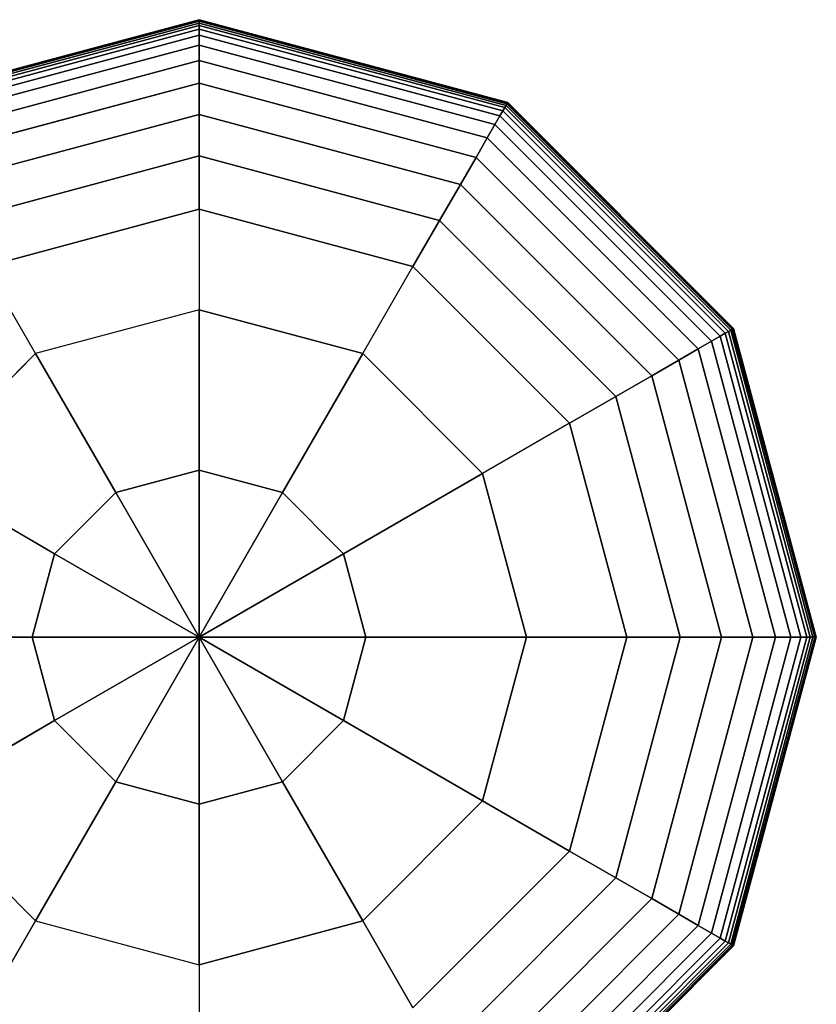
# Model space of a CAD drawing. Extents: x -7190 to 16897, y -9511 to 7723.
# Drawn here: x 1498 to 1623, y 5541 to 5695 of the extents above; entities that cross this region are included whole.
import ezdxf

# ---------------------------------------------------------------- set-up
doc = ezdxf.new("R2010")
doc.units = 0
doc.header["$LTSCALE"] = 350
doc.header["$MEASUREMENT"] = 0
doc.layers.add('PHOENIX-02', color=7, linetype='CONTINUOUS')

msp = doc.modelspace()

# ---------------------------------------------------------------- linework, layer by layer
at = {"layer": 'PHOENIX-02'}
for p, q in [((1526.38, 5695.34), (1478.04, 5682.39)), ((1478.04, 5682.39), (1526.38, 5695.34)), ((1526.38, 5695.29), (1478.07, 5682.34)), ((1478.07, 5682.34), (1526.38, 5695.29)), ((1526.38, 5695.29), (1478.07, 5682.34)), ((1478.07, 5682.34), (1526.38, 5695.29)), ((1526.38, 5695.11), (1478.15, 5682.19)), ((1478.15, 5682.19), (1526.38, 5695.11)), ((1526.38, 5695.11), (1478.15, 5682.19)), ((1478.15, 5682.19), (1526.38, 5695.11)), ((1526.38, 5695.34), (1526.38, 5695.29)), ((1574.72, 5682.39), (1526.38, 5695.34)), ((1526.38, 5695.29), (1526.38, 5695.34)), ((1526.38, 5695.34), (1574.72, 5682.39)), ((1526.38, 5695.29), (1526.38, 5695.34)), ((1526.38, 5695.34), (1526.38, 5695.29)), ((1526.38, 5695.29), (1526.38, 5695.11)), ((1574.7, 5682.34), (1526.38, 5695.29)), ((1526.38, 5695.29), (1574.7, 5682.34)), ((1574.7, 5682.34), (1526.38, 5695.29)), ((1526.38, 5695.11), (1526.38, 5695.29)), ((1526.38, 5695.29), (1574.7, 5682.34)), ((1526.38, 5695.11), (1526.38, 5695.29)), ((1526.38, 5695.29), (1526.38, 5695.11)), ((1526.38, 5695.11), (1526.38, 5694.82)), ((1574.61, 5682.19), (1526.38, 5695.11)), ((1526.38, 5695.11), (1574.61, 5682.19)), ((1574.61, 5682.19), (1526.38, 5695.11)), ((1526.38, 5694.82), (1526.38, 5695.11)), ((1526.38, 5695.11), (1574.61, 5682.19)), ((1526.38, 5694.82), (1526.38, 5695.11)), ((1526.38, 5695.11), (1526.38, 5694.82)), ((1526.38, 5694.82), (1478.3, 5681.93)), ((1478.3, 5681.93), (1526.38, 5694.82)), ((1526.38, 5694.82), (1478.3, 5681.93)), ((1478.3, 5681.93), (1526.38, 5694.82)), ((1526.38, 5694.41), (1478.51, 5681.58)), ((1478.51, 5681.58), (1526.38, 5694.41)), ((1526.38, 5694.41), (1478.51, 5681.58)), ((1478.51, 5681.58), (1526.38, 5694.41)), ((1526.38, 5693.84), (1478.79, 5681.09)), ((1478.79, 5681.09), (1526.38, 5693.84)), ((1526.38, 5693.84), (1478.79, 5681.09)), ((1478.79, 5681.09), (1526.38, 5693.84)), ((1526.38, 5694.82), (1526.38, 5694.41)), ((1574.46, 5681.93), (1526.38, 5694.82)), ((1526.38, 5694.82), (1574.46, 5681.93)), ((1574.46, 5681.93), (1526.38, 5694.82)), ((1526.38, 5694.41), (1526.38, 5694.82)), ((1526.38, 5694.82), (1574.46, 5681.93)), ((1526.38, 5694.41), (1526.38, 5694.82)), ((1526.38, 5694.82), (1526.38, 5694.41)), ((1526.38, 5694.41), (1526.38, 5693.84)), ((1574.26, 5681.58), (1526.38, 5694.41)), ((1526.38, 5694.41), (1574.26, 5681.58)), ((1574.26, 5681.58), (1526.38, 5694.41)), ((1526.38, 5693.84), (1526.38, 5694.41)), ((1526.38, 5694.41), (1574.26, 5681.58)), ((1526.38, 5693.84), (1526.38, 5694.41)), ((1526.38, 5694.41), (1526.38, 5693.84)), ((1526.38, 5693.84), (1526.38, 5692.9)), ((1573.97, 5681.09), (1526.38, 5693.84)), ((1526.38, 5693.84), (1573.97, 5681.09)), ((1573.97, 5681.09), (1526.38, 5693.84)), ((1526.38, 5692.9), (1526.38, 5693.84)), ((1526.38, 5693.84), (1573.97, 5681.09)), ((1526.38, 5692.9), (1526.38, 5693.84)), ((1526.38, 5693.84), (1526.38, 5692.9)), ((1526.38, 5692.9), (1479.26, 5680.28)), ((1479.26, 5680.28), (1526.38, 5692.9)), ((1526.38, 5692.9), (1479.26, 5680.28)), ((1479.26, 5680.28), (1526.38, 5692.9)), ((1526.38, 5692.9), (1526.38, 5691.35)), ((1573.5, 5680.28), (1526.38, 5692.9)), ((1526.38, 5692.9), (1573.5, 5680.28)), ((1573.5, 5680.28), (1526.38, 5692.9)), ((1526.38, 5691.35), (1526.38, 5692.9)), ((1526.38, 5692.9), (1573.5, 5680.28)), ((1526.38, 5691.35), (1526.38, 5692.9)), ((1526.38, 5692.9), (1526.38, 5691.35)), ((1526.38, 5691.35), (1480.03, 5678.93)), ((1480.03, 5678.93), (1526.38, 5691.35)), ((1526.38, 5691.35), (1480.03, 5678.93)), ((1480.03, 5678.93), (1526.38, 5691.35)), ((1526.38, 5691.35), (1526.38, 5688.94)), ((1572.73, 5678.93), (1526.38, 5691.35)), ((1526.38, 5691.35), (1572.73, 5678.93)), ((1572.73, 5678.93), (1526.38, 5691.35)), ((1526.38, 5688.94), (1526.38, 5691.35)), ((1526.38, 5691.35), (1572.73, 5678.93)), ((1526.38, 5688.94), (1526.38, 5691.35)), ((1526.38, 5691.35), (1526.38, 5688.94)), ((1526.38, 5688.94), (1481.24, 5676.84)), ((1481.24, 5676.84), (1526.38, 5688.94)), ((1526.38, 5688.94), (1481.24, 5676.84)), ((1481.24, 5676.84), (1526.38, 5688.94)), ((1526.38, 5688.94), (1526.38, 5685.41)), ((1571.52, 5676.84), (1526.38, 5688.94)), ((1526.38, 5688.94), (1571.52, 5676.84)), ((1571.52, 5676.84), (1526.38, 5688.94)), ((1526.38, 5685.41), (1526.38, 5688.94)), ((1526.38, 5688.94), (1571.52, 5676.84)), ((1526.38, 5685.41), (1526.38, 5688.94)), ((1526.38, 5688.94), (1526.38, 5685.41)), ((1526.38, 5685.41), (1483, 5673.79)), ((1483, 5673.79), (1526.38, 5685.41)), ((1526.38, 5685.41), (1483, 5673.79)), ((1483, 5673.79), (1526.38, 5685.41)), ((1526.38, 5685.41), (1526.38, 5680.52)), ((1569.76, 5673.79), (1526.38, 5685.41)), ((1526.38, 5685.41), (1569.76, 5673.79)), ((1569.76, 5673.79), (1526.38, 5685.41)), ((1526.38, 5680.52), (1526.38, 5685.41)), ((1526.38, 5685.41), (1569.76, 5673.79)), ((1526.38, 5680.52), (1526.38, 5685.41)), ((1526.38, 5685.41), (1526.38, 5680.52)), ((1573.97, 5681.09), (1573.5, 5680.28)), ((1573.5, 5680.28), (1573.97, 5681.09)), ((1573.5, 5680.28), (1573.97, 5681.09)), ((1573.97, 5681.09), (1573.5, 5680.28)), ((1574.26, 5681.58), (1573.97, 5681.09)), ((1573.97, 5681.09), (1574.26, 5681.58)), ((1573.97, 5681.09), (1574.26, 5681.58)), ((1574.26, 5681.58), (1573.97, 5681.09)), ((1608.81, 5646.25), (1573.97, 5681.09)), ((1573.97, 5681.09), (1608.81, 5646.25)), ((1608.81, 5646.25), (1573.97, 5681.09)), ((1573.97, 5681.09), (1608.81, 5646.25)), ((1574.46, 5681.93), (1574.26, 5681.58)), ((1574.26, 5681.58), (1574.46, 5681.93)), ((1574.26, 5681.58), (1574.46, 5681.93)), ((1574.46, 5681.93), (1574.26, 5681.58)), ((1609.3, 5646.53), (1574.26, 5681.58)), ((1574.26, 5681.58), (1609.3, 5646.53)), ((1609.3, 5646.53), (1574.26, 5681.58)), ((1574.26, 5681.58), (1609.3, 5646.53)), ((1574.61, 5682.19), (1574.46, 5681.93)), ((1574.46, 5681.93), (1574.61, 5682.19)), ((1574.46, 5681.93), (1574.61, 5682.19)), ((1574.61, 5682.19), (1574.46, 5681.93)), ((1609.66, 5646.74), (1574.46, 5681.93)), ((1574.46, 5681.93), (1609.66, 5646.74)), ((1609.66, 5646.74), (1574.46, 5681.93)), ((1574.46, 5681.93), (1609.66, 5646.74)), ((1574.7, 5682.34), (1574.61, 5682.19)), ((1574.61, 5682.19), (1574.7, 5682.34)), ((1574.61, 5682.19), (1574.7, 5682.34)), ((1574.7, 5682.34), (1574.61, 5682.19)), ((1609.91, 5646.88), (1574.61, 5682.19)), ((1574.61, 5682.19), (1609.91, 5646.88)), ((1609.91, 5646.88), (1574.61, 5682.19)), ((1574.61, 5682.19), (1609.91, 5646.88)), ((1574.72, 5682.39), (1574.7, 5682.34)), ((1574.7, 5682.34), (1574.72, 5682.39)), ((1574.7, 5682.34), (1574.72, 5682.39)), ((1574.72, 5682.39), (1574.7, 5682.34)), ((1610.06, 5646.97), (1574.7, 5682.34)), ((1574.7, 5682.34), (1610.06, 5646.97)), ((1610.06, 5646.97), (1574.7, 5682.34)), ((1574.7, 5682.34), (1610.06, 5646.97)), ((1610.11, 5647), (1574.72, 5682.39)), ((1574.72, 5682.39), (1610.11, 5647)), ((1526.38, 5680.52), (1485.45, 5669.55)), ((1485.45, 5669.55), (1526.38, 5680.52)), ((1526.38, 5680.52), (1485.45, 5669.55)), ((1485.45, 5669.55), (1526.38, 5680.52)), ((1526.38, 5680.52), (1526.38, 5674.02)), ((1567.31, 5669.55), (1526.38, 5680.52)), ((1526.38, 5680.52), (1567.31, 5669.55)), ((1567.31, 5669.55), (1526.38, 5680.52)), ((1526.38, 5674.02), (1526.38, 5680.52)), ((1526.38, 5680.52), (1567.31, 5669.55)), ((1526.38, 5674.02), (1526.38, 5680.52)), ((1526.38, 5680.52), (1526.38, 5674.02)), ((1573.5, 5680.28), (1572.73, 5678.93)), ((1572.73, 5678.93), (1573.5, 5680.28)), ((1572.73, 5678.93), (1573.5, 5680.28)), ((1573.5, 5680.28), (1572.73, 5678.93)), ((1608, 5645.78), (1573.5, 5680.28)), ((1573.5, 5680.28), (1608, 5645.78)), ((1608, 5645.78), (1573.5, 5680.28)), ((1573.5, 5680.28), (1608, 5645.78)), ((1572.73, 5678.93), (1571.52, 5676.84)), ((1571.52, 5676.84), (1572.73, 5678.93)), ((1571.52, 5676.84), (1572.73, 5678.93)), ((1572.73, 5678.93), (1571.52, 5676.84)), ((1606.66, 5645), (1572.73, 5678.93)), ((1572.73, 5678.93), (1606.66, 5645)), ((1606.66, 5645), (1572.73, 5678.93)), ((1572.73, 5678.93), (1606.66, 5645)), ((1571.52, 5676.84), (1569.76, 5673.79)), ((1569.76, 5673.79), (1571.52, 5676.84)), ((1569.76, 5673.79), (1571.52, 5676.84)), ((1571.52, 5676.84), (1569.76, 5673.79)), ((1604.57, 5643.8), (1571.52, 5676.84)), ((1571.52, 5676.84), (1604.57, 5643.8)), ((1604.57, 5643.8), (1571.52, 5676.84)), ((1571.52, 5676.84), (1604.57, 5643.8)), ((1526.38, 5674.02), (1488.7, 5663.92)), ((1488.7, 5663.92), (1526.38, 5674.02)), ((1526.38, 5674.02), (1488.7, 5663.92)), ((1488.7, 5663.92), (1526.38, 5674.02)), ((1526.38, 5674.02), (1526.38, 5665.66)), ((1564.06, 5663.92), (1526.38, 5674.02)), ((1526.38, 5674.02), (1564.06, 5663.92)), ((1564.06, 5663.92), (1526.38, 5674.02)), ((1526.38, 5665.66), (1526.38, 5674.02)), ((1526.38, 5674.02), (1564.06, 5663.92)), ((1526.38, 5665.66), (1526.38, 5674.02)), ((1526.38, 5674.02), (1526.38, 5665.66)), ((1569.76, 5673.79), (1567.31, 5669.55)), ((1567.31, 5669.55), (1569.76, 5673.79)), ((1567.31, 5669.55), (1569.76, 5673.79)), ((1569.76, 5673.79), (1567.31, 5669.55)), ((1601.51, 5642.03), (1569.76, 5673.79)), ((1569.76, 5673.79), (1601.51, 5642.03)), ((1601.51, 5642.03), (1569.76, 5673.79)), ((1569.76, 5673.79), (1601.51, 5642.03)), ((1567.31, 5669.55), (1564.06, 5663.92)), ((1564.06, 5663.92), (1567.31, 5669.55)), ((1564.06, 5663.92), (1567.31, 5669.55)), ((1567.31, 5669.55), (1564.06, 5663.92)), ((1597.28, 5639.59), (1567.31, 5669.55)), ((1567.31, 5669.55), (1597.28, 5639.59)), ((1597.28, 5639.59), (1567.31, 5669.55)), ((1567.31, 5669.55), (1597.28, 5639.59)), ((1492.88, 5656.68), (1526.38, 5665.66)), ((1492.88, 5656.68), (1526.38, 5665.66)), ((1526.38, 5665.66), (1492.88, 5656.68)), ((1492.88, 5656.68), (1526.38, 5665.66)), ((1526.38, 5665.66), (1492.88, 5656.68)), ((1526.38, 5665.66), (1526.38, 5649.94)), ((1559.88, 5656.68), (1526.38, 5665.66)), ((1526.38, 5665.66), (1526.38, 5649.94)), ((1526.38, 5665.66), (1559.88, 5656.68)), ((1559.88, 5656.68), (1526.38, 5665.66)), ((1526.38, 5665.66), (1526.38, 5665.66)), ((1526.38, 5665.66), (1526.38, 5665.66)), ((1526.38, 5665.66), (1559.88, 5656.68)), ((1559.88, 5656.68), (1526.38, 5665.66)), ((1564.06, 5663.92), (1559.88, 5656.68)), ((1559.88, 5656.68), (1564.06, 5663.92)), ((1559.88, 5656.68), (1564.06, 5663.92)), ((1564.06, 5663.92), (1559.88, 5656.68)), ((1591.65, 5636.34), (1564.06, 5663.92)), ((1564.06, 5663.92), (1591.65, 5636.34)), ((1591.65, 5636.34), (1564.06, 5663.92)), ((1564.06, 5663.92), (1591.65, 5636.34)), ((1500.74, 5643.07), (1492.88, 5656.68)), ((1500.74, 5643.07), (1492.88, 5656.68)), ((1552.02, 5643.07), (1559.88, 5656.68)), ((1552.02, 5643.07), (1559.88, 5656.68)), ((1559.88, 5656.68), (1584.4, 5632.16)), ((1559.88, 5656.68), (1584.4, 5632.16)), ((1584.4, 5632.16), (1559.88, 5656.68)), ((1559.88, 5656.68), (1559.88, 5656.68)), ((1559.88, 5656.68), (1559.88, 5656.68)), ((1559.88, 5656.68), (1584.4, 5632.16)), ((1584.4, 5632.16), (1559.88, 5656.68)), ((1526.38, 5649.94), (1500.74, 5643.07)), ((1526.38, 5649.94), (1500.74, 5643.07)), ((1526.38, 5624.8), (1526.38, 5649.94)), ((1552.02, 5643.07), (1526.38, 5649.94)), ((1526.38, 5649.94), (1526.38, 5624.8)), ((1526.38, 5649.94), (1552.02, 5643.07)), ((1608, 5645.78), (1606.66, 5645)), ((1606.66, 5645), (1608, 5645.78)), ((1606.66, 5645), (1608, 5645.78)), ((1608, 5645.78), (1606.66, 5645)), ((1608.81, 5646.25), (1608, 5645.78)), ((1608, 5645.78), (1608.81, 5646.25)), ((1608, 5645.78), (1608.81, 5646.25)), ((1608.81, 5646.25), (1608, 5645.78)), ((1620.63, 5598.66), (1608, 5645.78)), ((1608, 5645.78), (1620.63, 5598.66)), ((1620.63, 5598.66), (1608, 5645.78)), ((1608, 5645.78), (1620.63, 5598.66)), ((1609.3, 5646.53), (1608.81, 5646.25)), ((1608.81, 5646.25), (1609.3, 5646.53)), ((1608.81, 5646.25), (1609.3, 5646.53)), ((1609.3, 5646.53), (1608.81, 5646.25)), ((1621.56, 5598.66), (1608.81, 5646.25)), ((1608.81, 5646.25), (1621.56, 5598.66)), ((1621.56, 5598.66), (1608.81, 5646.25)), ((1608.81, 5646.25), (1621.56, 5598.66)), ((1609.66, 5646.74), (1609.3, 5646.53)), ((1609.3, 5646.53), (1609.66, 5646.74)), ((1609.3, 5646.53), (1609.66, 5646.74)), ((1609.66, 5646.74), (1609.3, 5646.53)), ((1622.13, 5598.66), (1609.3, 5646.53)), ((1609.3, 5646.53), (1622.13, 5598.66)), ((1622.13, 5598.66), (1609.3, 5646.53)), ((1609.3, 5646.53), (1622.13, 5598.66)), ((1609.91, 5646.88), (1609.66, 5646.74)), ((1609.66, 5646.74), (1609.91, 5646.88)), ((1609.66, 5646.74), (1609.91, 5646.88)), ((1609.91, 5646.88), (1609.66, 5646.74)), ((1622.54, 5598.66), (1609.66, 5646.74)), ((1609.66, 5646.74), (1622.54, 5598.66)), ((1622.54, 5598.66), (1609.66, 5646.74)), ((1609.66, 5646.74), (1622.54, 5598.66)), ((1610.06, 5646.97), (1609.91, 5646.88)), ((1609.91, 5646.88), (1610.06, 5646.97)), ((1609.91, 5646.88), (1610.06, 5646.97)), ((1610.06, 5646.97), (1609.91, 5646.88)), ((1622.83, 5598.66), (1609.91, 5646.88)), ((1609.91, 5646.88), (1622.83, 5598.66)), ((1622.83, 5598.66), (1609.91, 5646.88)), ((1609.91, 5646.88), (1622.83, 5598.66)), ((1610.11, 5647), (1610.06, 5646.97)), ((1610.06, 5646.97), (1610.11, 5647)), ((1610.06, 5646.97), (1610.11, 5647)), ((1610.11, 5647), (1610.06, 5646.97)), ((1623.01, 5598.66), (1610.06, 5646.97)), ((1610.06, 5646.97), (1623.01, 5598.66)), ((1623.01, 5598.66), (1610.06, 5646.97)), ((1610.06, 5646.97), (1623.01, 5598.66)), ((1623.07, 5598.66), (1610.11, 5647)), ((1610.11, 5647), (1623.07, 5598.66)), ((1606.66, 5645), (1604.57, 5643.8)), ((1604.57, 5643.8), (1606.66, 5645)), ((1604.57, 5643.8), (1606.66, 5645)), ((1606.66, 5645), (1604.57, 5643.8)), ((1619.08, 5598.66), (1606.66, 5645)), ((1606.66, 5645), (1619.08, 5598.66)), ((1619.08, 5598.66), (1606.66, 5645)), ((1606.66, 5645), (1619.08, 5598.66)), ((1500.74, 5643.07), (1481.97, 5624.3)), ((1481.97, 5624.3), (1500.74, 5643.07)), ((1500.74, 5643.07), (1513.31, 5621.3)), ((1513.31, 5621.3), (1500.74, 5643.07)), ((1552.02, 5643.07), (1539.45, 5621.3)), ((1539.45, 5621.3), (1552.02, 5643.07)), ((1570.79, 5624.3), (1552.02, 5643.07)), ((1570.79, 5624.3), (1552.02, 5643.07)), ((1604.57, 5643.8), (1601.51, 5642.03)), ((1601.51, 5642.03), (1604.57, 5643.8)), ((1601.51, 5642.03), (1604.57, 5643.8)), ((1604.57, 5643.8), (1601.51, 5642.03)), ((1616.66, 5598.66), (1604.57, 5643.8)), ((1604.57, 5643.8), (1616.66, 5598.66)), ((1616.66, 5598.66), (1604.57, 5643.8)), ((1604.57, 5643.8), (1616.66, 5598.66)), ((1601.51, 5642.03), (1597.28, 5639.59)), ((1597.28, 5639.59), (1601.51, 5642.03)), ((1597.28, 5639.59), (1601.51, 5642.03)), ((1601.51, 5642.03), (1597.28, 5639.59)), ((1613.13, 5598.66), (1601.51, 5642.03)), ((1601.51, 5642.03), (1613.13, 5598.66)), ((1613.13, 5598.66), (1601.51, 5642.03)), ((1601.51, 5642.03), (1613.13, 5598.66)), ((1597.28, 5639.59), (1591.65, 5636.34)), ((1591.65, 5636.34), (1597.28, 5639.59)), ((1591.65, 5636.34), (1597.28, 5639.59)), ((1597.28, 5639.59), (1591.65, 5636.34)), ((1608.24, 5598.66), (1597.28, 5639.59)), ((1597.28, 5639.59), (1608.24, 5598.66)), ((1608.24, 5598.66), (1597.28, 5639.59)), ((1597.28, 5639.59), (1608.24, 5598.66)), ((1591.65, 5636.34), (1584.4, 5632.16)), ((1584.4, 5632.16), (1591.65, 5636.34)), ((1584.4, 5632.16), (1591.65, 5636.34)), ((1591.65, 5636.34), (1584.4, 5632.16)), ((1601.74, 5598.66), (1591.65, 5636.34)), ((1591.65, 5636.34), (1601.74, 5598.66)), ((1601.74, 5598.66), (1591.65, 5636.34)), ((1591.65, 5636.34), (1601.74, 5598.66)), ((1584.4, 5632.16), (1570.79, 5624.3)), ((1584.4, 5632.16), (1570.79, 5624.3)), ((1593.38, 5598.66), (1584.4, 5632.16)), ((1584.4, 5632.16), (1593.38, 5598.66)), ((1593.38, 5598.66), (1584.4, 5632.16)), ((1584.4, 5632.16), (1584.4, 5632.16)), ((1584.4, 5632.16), (1584.4, 5632.16)), ((1584.4, 5632.16), (1593.38, 5598.66)), ((1593.38, 5598.66), (1584.4, 5632.16)), ((1503.74, 5611.73), (1481.97, 5624.3)), ((1481.97, 5624.3), (1503.74, 5611.73)), ((1513.31, 5621.3), (1526.38, 5624.8)), ((1526.38, 5624.8), (1513.31, 5621.3)), ((1526.38, 5598.66), (1526.38, 5624.8)), ((1539.45, 5621.3), (1526.38, 5624.8)), ((1526.38, 5624.8), (1526.38, 5598.66)), ((1526.38, 5624.8), (1539.45, 5621.3)), ((1570.79, 5624.3), (1549.02, 5611.73)), ((1549.02, 5611.73), (1570.79, 5624.3)), ((1577.66, 5598.66), (1570.79, 5624.3)), ((1570.79, 5624.3), (1577.66, 5598.66)), ((1513.31, 5621.3), (1503.74, 5611.73)), ((1503.74, 5611.73), (1513.31, 5621.3)), ((1513.31, 5621.3), (1526.38, 5598.66)), ((1526.38, 5598.66), (1513.31, 5621.3)), ((1539.45, 5621.3), (1526.38, 5598.66)), ((1526.38, 5598.66), (1539.45, 5621.3)), ((1539.45, 5621.3), (1549.02, 5611.73)), ((1549.02, 5611.73), (1539.45, 5621.3)), ((1503.74, 5611.73), (1500.24, 5598.66)), ((1500.24, 5598.66), (1503.74, 5611.73)), ((1526.38, 5598.66), (1503.74, 5611.73)), ((1503.74, 5611.73), (1526.38, 5598.66)), ((1549.02, 5611.73), (1526.38, 5598.66)), ((1526.38, 5598.66), (1549.02, 5611.73)), ((1549.02, 5611.73), (1552.52, 5598.66)), ((1552.52, 5598.66), (1549.02, 5611.73)), ((1475.1, 5598.66), (1500.24, 5598.66)), ((1500.24, 5598.66), (1475.1, 5598.66)), ((1500.24, 5598.66), (1526.38, 5598.66)), ((1526.38, 5598.66), (1500.24, 5598.66)), ((1500.24, 5598.66), (1503.74, 5585.59)), ((1503.74, 5585.59), (1500.24, 5598.66)), ((1503.74, 5585.59), (1526.38, 5598.66)), ((1526.38, 5598.66), (1503.74, 5585.59)), ((1513.31, 5576.02), (1526.38, 5598.66)), ((1526.38, 5598.66), (1513.31, 5576.02)), ((1526.38, 5598.66), (1526.38, 5598.66)), ((1526.38, 5598.66), (1526.38, 5598.66)), ((1526.38, 5598.66), (1526.38, 5598.66)), ((1526.38, 5598.66), (1526.38, 5598.66)), ((1526.38, 5598.66), (1552.52, 5598.66)), ((1526.38, 5598.66), (1526.38, 5598.66)), ((1526.38, 5598.66), (1526.38, 5598.66)), ((1526.38, 5598.66), (1526.38, 5598.66)), ((1526.38, 5598.66), (1549.02, 5585.59)), ((1552.52, 5598.66), (1526.38, 5598.66)), ((1526.38, 5598.66), (1526.38, 5598.66)), ((1526.38, 5598.66), (1526.38, 5598.66)), ((1526.38, 5572.51), (1526.38, 5598.66)), ((1526.38, 5598.66), (1526.38, 5598.66)), ((1526.38, 5598.66), (1539.45, 5576.02)), ((1549.02, 5585.59), (1526.38, 5598.66)), ((1526.38, 5598.66), (1526.38, 5598.66)), ((1526.38, 5598.66), (1526.38, 5572.51)), ((1539.45, 5576.02), (1526.38, 5598.66)), ((1526.38, 5598.66), (1526.38, 5598.66)), ((1549.02, 5585.59), (1552.52, 5598.66)), ((1552.52, 5598.66), (1549.02, 5585.59)), ((1552.52, 5598.66), (1577.66, 5598.66)), ((1577.66, 5598.66), (1552.52, 5598.66)), ((1570.79, 5573.02), (1577.66, 5598.66)), ((1577.66, 5598.66), (1570.79, 5573.02)), ((1577.66, 5598.66), (1593.38, 5598.66)), ((1593.38, 5598.66), (1577.66, 5598.66)), ((1584.4, 5565.16), (1593.38, 5598.66)), ((1593.38, 5598.66), (1584.4, 5565.16)), ((1584.4, 5565.16), (1593.38, 5598.66)), ((1593.38, 5598.66), (1584.4, 5565.16)), ((1584.4, 5565.16), (1593.38, 5598.66)), ((1591.65, 5560.98), (1601.74, 5598.66)), ((1601.74, 5598.66), (1591.65, 5560.98)), ((1591.65, 5560.98), (1601.74, 5598.66)), ((1601.74, 5598.66), (1591.65, 5560.98)), ((1593.38, 5598.66), (1593.38, 5598.66)), ((1593.38, 5598.66), (1593.38, 5598.66)), ((1601.74, 5598.66), (1593.38, 5598.66)), ((1593.38, 5598.66), (1601.74, 5598.66)), ((1593.38, 5598.66), (1601.74, 5598.66)), ((1601.74, 5598.66), (1593.38, 5598.66)), ((1597.28, 5557.72), (1608.24, 5598.66)), ((1608.24, 5598.66), (1597.28, 5557.72)), ((1597.28, 5557.72), (1608.24, 5598.66)), ((1608.24, 5598.66), (1597.28, 5557.72)), ((1601.51, 5555.28), (1613.13, 5598.66)), ((1613.13, 5598.66), (1601.51, 5555.28)), ((1601.51, 5555.28), (1613.13, 5598.66)), ((1613.13, 5598.66), (1601.51, 5555.28)), ((1608.24, 5598.66), (1601.74, 5598.66)), ((1601.74, 5598.66), (1608.24, 5598.66)), ((1601.74, 5598.66), (1608.24, 5598.66)), ((1608.24, 5598.66), (1601.74, 5598.66)), ((1604.57, 5553.52), (1616.66, 5598.66)), ((1616.66, 5598.66), (1604.57, 5553.52)), ((1604.57, 5553.52), (1616.66, 5598.66)), ((1616.66, 5598.66), (1604.57, 5553.52)), ((1606.66, 5552.31), (1619.08, 5598.66)), ((1619.08, 5598.66), (1606.66, 5552.31)), ((1606.66, 5552.31), (1619.08, 5598.66)), ((1619.08, 5598.66), (1606.66, 5552.31)), ((1608, 5551.53), (1620.63, 5598.66)), ((1620.63, 5598.66), (1608, 5551.53)), ((1608, 5551.53), (1620.63, 5598.66)), ((1620.63, 5598.66), (1608, 5551.53)), ((1613.13, 5598.66), (1608.24, 5598.66)), ((1608.24, 5598.66), (1613.13, 5598.66)), ((1608.24, 5598.66), (1613.13, 5598.66)), ((1613.13, 5598.66), (1608.24, 5598.66)), ((1608.81, 5551.07), (1621.56, 5598.66)), ((1621.56, 5598.66), (1608.81, 5551.07)), ((1608.81, 5551.07), (1621.56, 5598.66)), ((1621.56, 5598.66), (1608.81, 5551.07)), ((1609.3, 5550.78), (1622.13, 5598.66)), ((1622.13, 5598.66), (1609.3, 5550.78)), ((1609.3, 5550.78), (1622.13, 5598.66)), ((1622.13, 5598.66), (1609.3, 5550.78)), ((1609.66, 5550.58), (1622.54, 5598.66)), ((1622.54, 5598.66), (1609.66, 5550.58)), ((1609.66, 5550.58), (1622.54, 5598.66)), ((1622.54, 5598.66), (1609.66, 5550.58)), ((1609.91, 5550.43), (1622.83, 5598.66)), ((1622.83, 5598.66), (1609.91, 5550.43)), ((1609.91, 5550.43), (1622.83, 5598.66)), ((1622.83, 5598.66), (1609.91, 5550.43)), ((1610.06, 5550.34), (1623.01, 5598.66)), ((1623.01, 5598.66), (1610.06, 5550.34)), ((1610.06, 5550.34), (1623.01, 5598.66)), ((1623.01, 5598.66), (1610.06, 5550.34)), ((1610.11, 5550.31), (1623.07, 5598.66)), ((1623.07, 5598.66), (1610.11, 5550.31)), ((1616.66, 5598.66), (1613.13, 5598.66)), ((1613.13, 5598.66), (1616.66, 5598.66)), ((1613.13, 5598.66), (1616.66, 5598.66)), ((1616.66, 5598.66), (1613.13, 5598.66)), ((1619.08, 5598.66), (1616.66, 5598.66)), ((1616.66, 5598.66), (1619.08, 5598.66)), ((1616.66, 5598.66), (1619.08, 5598.66)), ((1619.08, 5598.66), (1616.66, 5598.66)), ((1620.63, 5598.66), (1619.08, 5598.66)), ((1619.08, 5598.66), (1620.63, 5598.66)), ((1619.08, 5598.66), (1620.63, 5598.66)), ((1620.63, 5598.66), (1619.08, 5598.66)), ((1621.56, 5598.66), (1620.63, 5598.66)), ((1620.63, 5598.66), (1621.56, 5598.66)), ((1620.63, 5598.66), (1621.56, 5598.66)), ((1621.56, 5598.66), (1620.63, 5598.66)), ((1622.13, 5598.66), (1621.56, 5598.66)), ((1621.56, 5598.66), (1622.13, 5598.66)), ((1621.56, 5598.66), (1622.13, 5598.66)), ((1622.13, 5598.66), (1621.56, 5598.66)), ((1622.54, 5598.66), (1622.13, 5598.66)), ((1622.13, 5598.66), (1622.54, 5598.66)), ((1622.13, 5598.66), (1622.54, 5598.66)), ((1622.54, 5598.66), (1622.13, 5598.66)), ((1622.83, 5598.66), (1622.54, 5598.66)), ((1622.54, 5598.66), (1622.83, 5598.66)), ((1622.54, 5598.66), (1622.83, 5598.66)), ((1622.83, 5598.66), (1622.54, 5598.66)), ((1623.01, 5598.66), (1622.83, 5598.66)), ((1622.83, 5598.66), (1623.01, 5598.66)), ((1622.83, 5598.66), (1623.01, 5598.66)), ((1623.01, 5598.66), (1622.83, 5598.66)), ((1623.07, 5598.66), (1623.01, 5598.66)), ((1623.01, 5598.66), (1623.07, 5598.66)), ((1623.01, 5598.66), (1623.07, 5598.66)), ((1623.07, 5598.66), (1623.01, 5598.66)), ((1503.74, 5585.59), (1481.97, 5573.02)), ((1481.97, 5573.02), (1503.74, 5585.59)), ((1513.31, 5576.02), (1503.74, 5585.59)), ((1503.74, 5585.59), (1513.31, 5576.02)), ((1549.02, 5585.59), (1539.45, 5576.02)), ((1539.45, 5576.02), (1549.02, 5585.59)), ((1570.79, 5573.02), (1549.02, 5585.59)), ((1549.02, 5585.59), (1570.79, 5573.02)), ((1513.31, 5576.02), (1500.74, 5554.25)), ((1500.74, 5554.25), (1513.31, 5576.02)), ((1526.38, 5572.51), (1513.31, 5576.02)), ((1513.31, 5576.02), (1526.38, 5572.51)), ((1539.45, 5576.02), (1526.38, 5572.51)), ((1526.38, 5572.51), (1539.45, 5576.02)), ((1552.02, 5554.25), (1539.45, 5576.02)), ((1539.45, 5576.02), (1552.02, 5554.25)), ((1481.97, 5573.02), (1500.74, 5554.25)), ((1481.97, 5573.02), (1500.74, 5554.25)), ((1526.38, 5547.38), (1526.38, 5572.51)), ((1526.38, 5572.51), (1526.38, 5547.38)), ((1570.79, 5573.02), (1552.02, 5554.25)), ((1552.02, 5554.25), (1570.79, 5573.02)), ((1584.4, 5565.16), (1570.79, 5573.02)), ((1570.79, 5573.02), (1584.4, 5565.16)), ((1559.88, 5540.63), (1584.4, 5565.16)), ((1584.4, 5565.16), (1559.88, 5540.63)), ((1559.88, 5540.63), (1584.4, 5565.16)), ((1584.4, 5565.16), (1559.88, 5540.63)), ((1559.88, 5540.63), (1584.4, 5565.16)), ((1584.4, 5565.16), (1584.4, 5565.16)), ((1584.4, 5565.16), (1584.4, 5565.16)), ((1591.65, 5560.98), (1584.4, 5565.16)), ((1584.4, 5565.16), (1591.65, 5560.98)), ((1584.4, 5565.16), (1591.65, 5560.98)), ((1591.65, 5560.98), (1584.4, 5565.16)), ((1564.06, 5533.39), (1591.65, 5560.98)), ((1591.65, 5560.98), (1564.06, 5533.39)), ((1564.06, 5533.39), (1591.65, 5560.98)), ((1591.65, 5560.98), (1564.06, 5533.39)), ((1597.28, 5557.72), (1591.65, 5560.98)), ((1591.65, 5560.98), (1597.28, 5557.72)), ((1591.65, 5560.98), (1597.28, 5557.72)), ((1597.28, 5557.72), (1591.65, 5560.98)), ((1567.31, 5527.76), (1597.28, 5557.72)), ((1597.28, 5557.72), (1567.31, 5527.76)), ((1567.31, 5527.76), (1597.28, 5557.72)), ((1597.28, 5557.72), (1567.31, 5527.76)), ((1601.51, 5555.28), (1597.28, 5557.72)), ((1597.28, 5557.72), (1601.51, 5555.28)), ((1597.28, 5557.72), (1601.51, 5555.28)), ((1601.51, 5555.28), (1597.28, 5557.72)), ((1569.76, 5523.53), (1601.51, 5555.28)), ((1601.51, 5555.28), (1569.76, 5523.53)), ((1569.76, 5523.53), (1601.51, 5555.28)), ((1601.51, 5555.28), (1569.76, 5523.53)), ((1604.57, 5553.52), (1601.51, 5555.28)), ((1601.51, 5555.28), (1604.57, 5553.52)), ((1601.51, 5555.28), (1604.57, 5553.52)), ((1604.57, 5553.52), (1601.51, 5555.28)), ((1492.88, 5540.63), (1500.74, 5554.25)), ((1500.74, 5554.25), (1492.88, 5540.63)), ((1500.74, 5554.25), (1526.38, 5547.38)), ((1500.74, 5554.25), (1526.38, 5547.38)), ((1526.38, 5547.38), (1552.02, 5554.25)), ((1552.02, 5554.25), (1526.38, 5547.38)), ((1552.02, 5554.25), (1559.88, 5540.63)), ((1559.88, 5540.63), (1552.02, 5554.25)), ((1571.52, 5520.47), (1604.57, 5553.52)), ((1604.57, 5553.52), (1571.52, 5520.47)), ((1571.52, 5520.47), (1604.57, 5553.52)), ((1604.57, 5553.52), (1571.52, 5520.47)), ((1606.66, 5552.31), (1604.57, 5553.52)), ((1604.57, 5553.52), (1606.66, 5552.31)), ((1604.57, 5553.52), (1606.66, 5552.31)), ((1606.66, 5552.31), (1604.57, 5553.52)), ((1572.73, 5518.38), (1606.66, 5552.31)), ((1606.66, 5552.31), (1572.73, 5518.38)), ((1572.73, 5518.38), (1606.66, 5552.31)), ((1606.66, 5552.31), (1572.73, 5518.38)), ((1573.5, 5517.04), (1608, 5551.53)), ((1608, 5551.53), (1573.5, 5517.04)), ((1573.5, 5517.04), (1608, 5551.53)), ((1608, 5551.53), (1573.5, 5517.04)), ((1608, 5551.53), (1606.66, 5552.31)), ((1606.66, 5552.31), (1608, 5551.53)), ((1606.66, 5552.31), (1608, 5551.53)), ((1608, 5551.53), (1606.66, 5552.31)), ((1608.81, 5551.07), (1608, 5551.53)), ((1608, 5551.53), (1608.81, 5551.07)), ((1608, 5551.53), (1608.81, 5551.07)), ((1608.81, 5551.07), (1608, 5551.53)), ((1573.97, 5516.23), (1608.81, 5551.07)), ((1608.81, 5551.07), (1573.97, 5516.23)), ((1573.97, 5516.23), (1608.81, 5551.07)), ((1608.81, 5551.07), (1573.97, 5516.23)), ((1574.26, 5515.73), (1609.3, 5550.78)), ((1609.3, 5550.78), (1574.26, 5515.73)), ((1574.26, 5515.73), (1609.3, 5550.78)), ((1609.3, 5550.78), (1574.26, 5515.73)), ((1574.46, 5515.38), (1609.66, 5550.58)), ((1609.66, 5550.58), (1574.46, 5515.38)), ((1574.46, 5515.38), (1609.66, 5550.58)), ((1609.66, 5550.58), (1574.46, 5515.38)), ((1574.61, 5515.13), (1609.91, 5550.43)), ((1609.91, 5550.43), (1574.61, 5515.13)), ((1574.61, 5515.13), (1609.91, 5550.43)), ((1609.91, 5550.43), (1574.61, 5515.13)), ((1574.7, 5514.97), (1610.06, 5550.34)), ((1610.06, 5550.34), (1574.7, 5514.97)), ((1574.7, 5514.97), (1610.06, 5550.34)), ((1610.06, 5550.34), (1574.7, 5514.97)), ((1574.72, 5514.92), (1610.11, 5550.31)), ((1610.11, 5550.31), (1574.72, 5514.92)), ((1609.3, 5550.78), (1608.81, 5551.07)), ((1608.81, 5551.07), (1609.3, 5550.78)), ((1608.81, 5551.07), (1609.3, 5550.78)), ((1609.3, 5550.78), (1608.81, 5551.07)), ((1609.66, 5550.58), (1609.3, 5550.78)), ((1609.3, 5550.78), (1609.66, 5550.58)), ((1609.3, 5550.78), (1609.66, 5550.58)), ((1609.66, 5550.58), (1609.3, 5550.78)), ((1609.91, 5550.43), (1609.66, 5550.58)), ((1609.66, 5550.58), (1609.91, 5550.43)), ((1609.66, 5550.58), (1609.91, 5550.43)), ((1609.91, 5550.43), (1609.66, 5550.58)), ((1610.06, 5550.34), (1609.91, 5550.43)), ((1609.91, 5550.43), (1610.06, 5550.34)), ((1609.91, 5550.43), (1610.06, 5550.34)), ((1610.06, 5550.34), (1609.91, 5550.43)), ((1610.11, 5550.31), (1610.06, 5550.34)), ((1610.06, 5550.34), (1610.11, 5550.31)), ((1610.06, 5550.34), (1610.11, 5550.31)), ((1610.11, 5550.31), (1610.06, 5550.34)), ((1526.38, 5547.38), (1526.38, 5531.66)), ((1526.38, 5547.38), (1526.38, 5531.66))]:
    msp.add_line(p, q, dxfattribs=at)

doc.saveas('drawing.dxf')
